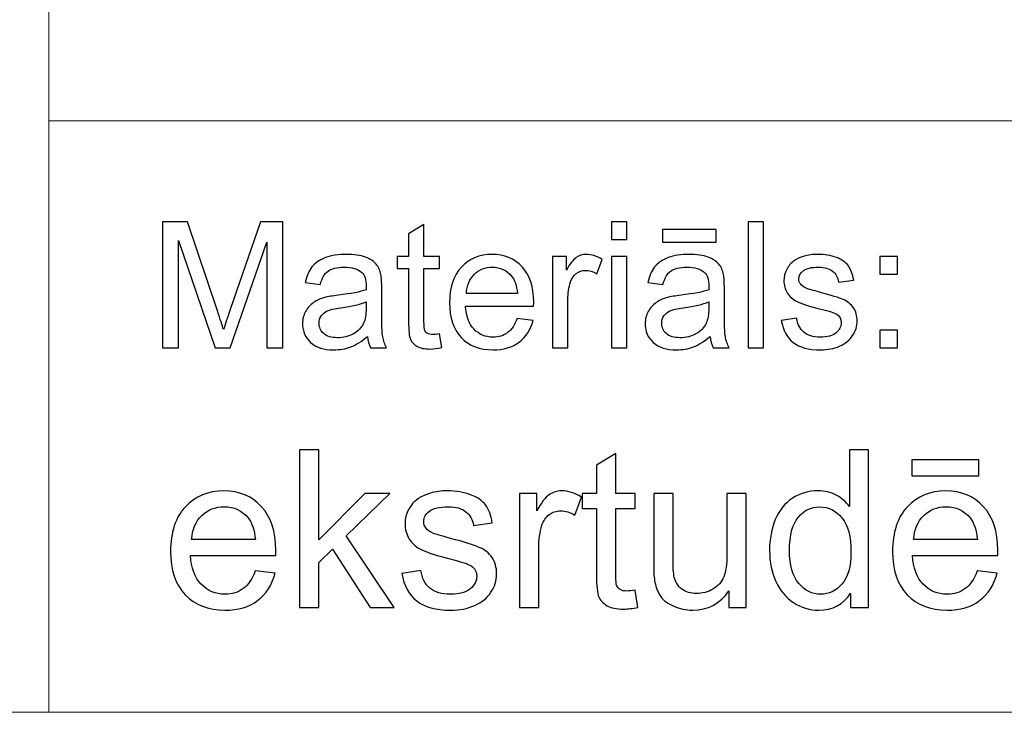
# Model space of a CAD drawing. Units: millimetres. Extents: x -148 to 148, y -105 to 105.
# Drawn here: x -22 to -6, y -98 to -87 of the extents above; entities that cross this region are included whole.
import ezdxf

# ---------------------------------------------------------------- set-up
doc = ezdxf.new("R2010")
doc.units = ezdxf.units.MM
doc.header["$MEASUREMENT"] = 0
doc.layers.add('Layer 1', color=7, linetype='Continuous')

msp = doc.modelspace()

# ---------------------------------------------------------------- linework, layer by layer
at = {"layer": 'Layer 1', "color": 250, "lineweight": 15}
for points, knots in [([(141.5001, 85.0001), (141.5001, 85.0001), (141.5001, -98.0001), (141.5001, -98.0001), (141.5001, -98.0001), (141.5001, -98.0001), (-141.5001, -98.0001), (-141.5001, -98.0001), (-141.5001, -98.0001), (-141.5001, -98.0001), (-141.5001, 85.0001), (-141.5001, 85.0001), (-141.5001, 85.0001), (-141.5001, 85.0001), (141.5001, 85.0001), (141.5001, 85.0001)], [0, 0, 0, 0, 0.25, 0.25, 0.25, 0.25, 0.5, 0.5, 0.5, 0.5, 0.75, 0.75, 0.75, 0.75, 1, 1, 1, 1]), ([(141.5001, -68.694), (141.5001, -68.694), (-21.6408, -68.694), (-21.6408, -68.694), (-21.6408, -68.694), (-21.6408, -68.694), (-21.6408, -98.0001), (-21.6408, -98.0001)], [0, 0, 0, 0, 0.5, 0.5, 0.5, 0.5, 1, 1, 1, 1])]:
    msp.add_open_spline(points, degree=3, knots=knots, dxfattribs=at)
msp.add_open_spline([(-21.6408, -88.5212), (-21.6408, -88.5212), (100.5002, -88.5212), (100.5002, -88.5212)], degree=3, dxfattribs=at)
at = {"layer": 'Layer 1', "color": 51}
for points, knots in [([(-19.8207, -92.1599), (-19.8207, -92.1599), (-19.8207, -90.1397), (-19.8207, -90.1397), (-19.8207, -90.1397), (-19.8207, -90.1397), (-19.4181, -90.1397), (-19.4181, -90.1397), (-19.4181, -90.1397), (-19.4181, -90.1397), (-18.9402, -91.5701), (-18.9402, -91.5701), (-18.9402, -91.5701), (-18.8957, -91.7032), (-18.8635, -91.8029), (-18.8436, -91.8692), (-18.8436, -91.8692), (-18.8206, -91.7958), (-18.7849, -91.6877), (-18.7359, -91.5451), (-18.7359, -91.5451), (-18.7359, -91.5451), (-18.2525, -90.1397), (-18.2525, -90.1397), (-18.2525, -90.1397), (-18.2525, -90.1397), (-17.8927, -90.1397), (-17.8927, -90.1397), (-17.8927, -90.1397), (-17.8927, -90.1397), (-17.8927, -92.1599), (-17.8927, -92.1599), (-17.8927, -92.1599), (-17.8927, -92.1599), (-18.1504, -92.1599), (-18.1504, -92.1599), (-18.1504, -92.1599), (-18.1504, -92.1599), (-18.1504, -90.4689), (-18.1504, -90.4689), (-18.1504, -90.4689), (-18.1504, -90.4689), (-18.7372, -92.1599), (-18.7372, -92.1599), (-18.7372, -92.1599), (-18.7372, -92.1599), (-18.9785, -92.1599), (-18.9785, -92.1599), (-18.9785, -92.1599), (-18.9785, -92.1599), (-19.5627, -90.4402), (-19.5627, -90.4402), (-19.5627, -90.4402), (-19.5627, -90.4402), (-19.5627, -92.1599), (-19.5627, -92.1599), (-19.5627, -92.1599), (-19.5627, -92.1599), (-19.8207, -92.1599), (-19.8207, -92.1599)], [0, 0, 0, 0, 0.0666667, 0.0666667, 0.0666667, 0.0666667, 0.1333333, 0.1333333, 0.1333333, 0.1333333, 0.2, 0.2, 0.2, 0.2, 0.2666667, 0.2666667, 0.2666667, 0.2666667, 0.3333333, 0.3333333, 0.3333333, 0.3333333, 0.4, 0.4, 0.4, 0.4, 0.4666667, 0.4666667, 0.4666667, 0.4666667, 0.5333333, 0.5333333, 0.5333333, 0.5333333, 0.6, 0.6, 0.6, 0.6, 0.6666667, 0.6666667, 0.6666667, 0.6666667, 0.7333333, 0.7333333, 0.7333333, 0.7333333, 0.8, 0.8, 0.8, 0.8, 0.8666667, 0.8666667, 0.8666667, 0.8666667, 0.9333333, 0.9333333, 0.9333333, 0.9333333, 1, 1, 1, 1]), ([(-15.3818, -91.9379), (-15.3818, -91.9379), (-15.3461, -92.1571), (-15.3461, -92.1571), (-15.3461, -92.1571), (-15.4157, -92.1717), (-15.4781, -92.1792), (-15.5331, -92.1792), (-15.5331, -92.1792), (-15.6236, -92.1792), (-15.6932, -92.1651), (-15.743, -92.1364), (-15.743, -92.1364), (-15.7925, -92.1082), (-15.8271, -92.0705), (-15.8475, -92.024), (-15.8475, -92.024), (-15.8675, -91.9779), (-15.8779, -91.88), (-15.8779, -91.7314), (-15.8779, -91.7314), (-15.8779, -91.7314), (-15.8779, -90.8894), (-15.8779, -90.8894), (-15.8779, -90.8894), (-15.8779, -90.8894), (-16.0599, -90.8894), (-16.0599, -90.8894), (-16.0599, -90.8894), (-16.0599, -90.8894), (-16.0599, -90.6966), (-16.0599, -90.6966), (-16.0599, -90.6966), (-16.0599, -90.6966), (-15.8779, -90.6966), (-15.8779, -90.6966), (-15.8779, -90.6966), (-15.8779, -90.6966), (-15.8779, -90.3339), (-15.8779, -90.3339), (-15.8779, -90.3339), (-15.8779, -90.3339), (-15.6311, -90.1853), (-15.6311, -90.1853), (-15.6311, -90.1853), (-15.6311, -90.1853), (-15.6311, -90.6966), (-15.6311, -90.6966), (-15.6311, -90.6966), (-15.6311, -90.6966), (-15.3818, -90.6966), (-15.3818, -90.6966), (-15.3818, -90.6966), (-15.3818, -90.6966), (-15.3818, -90.8894), (-15.3818, -90.8894), (-15.3818, -90.8894), (-15.3818, -90.8894), (-15.6311, -90.8894), (-15.6311, -90.8894), (-15.6311, -90.8894), (-15.6311, -90.8894), (-15.6311, -91.745), (-15.6311, -91.745), (-15.6311, -91.745), (-15.6311, -91.8161), (-15.6269, -91.8612), (-15.6184, -91.8814), (-15.6184, -91.8814), (-15.6093, -91.9017), (-15.5954, -91.9177), (-15.5754, -91.9299), (-15.5754, -91.9299), (-15.5559, -91.9416), (-15.5277, -91.9478), (-15.4908, -91.9478), (-15.4908, -91.9478), (-15.463, -91.9478), (-15.4268, -91.9445), (-15.3818, -91.9379)], [0, 0, 0, 0, 0.05, 0.05, 0.05, 0.05, 0.1, 0.1, 0.1, 0.1, 0.15, 0.15, 0.15, 0.15, 0.2, 0.2, 0.2, 0.2, 0.25, 0.25, 0.25, 0.25, 0.3, 0.3, 0.3, 0.3, 0.35, 0.35, 0.35, 0.35, 0.4, 0.4, 0.4, 0.4, 0.45, 0.45, 0.45, 0.45, 0.5, 0.5, 0.5, 0.5, 0.55, 0.55, 0.55, 0.55, 0.6, 0.6, 0.6, 0.6, 0.65, 0.65, 0.65, 0.65, 0.7, 0.7, 0.7, 0.7, 0.75, 0.75, 0.75, 0.75, 0.8, 0.8, 0.8, 0.8, 0.85, 0.85, 0.85, 0.85, 0.9, 0.9, 0.9, 0.9, 0.95, 0.95, 0.95, 0.95, 1, 1, 1, 1]), ([(-12.6288, -90.4252), (-12.6288, -90.4252), (-12.6288, -90.1397), (-12.6288, -90.1397), (-12.6288, -90.1397), (-12.6288, -90.1397), (-12.3804, -90.1397), (-12.3804, -90.1397), (-12.3804, -90.1397), (-12.3804, -90.1397), (-12.3804, -90.4252), (-12.3804, -90.4252), (-12.3804, -90.4252), (-12.3804, -90.4252), (-12.6288, -90.4252), (-12.6288, -90.4252)], [0, 0, 0, 0, 0.25, 0.25, 0.25, 0.25, 0.5, 0.5, 0.5, 0.5, 0.75, 0.75, 0.75, 0.75, 1, 1, 1, 1]), ([(-10.4386, -92.1599), (-10.4386, -92.1599), (-10.4386, -90.1397), (-10.4386, -90.1397), (-10.4386, -90.1397), (-10.4386, -90.1397), (-10.1907, -90.1397), (-10.1907, -90.1397), (-10.1907, -90.1397), (-10.1907, -90.1397), (-10.1907, -92.1599), (-10.1907, -92.1599), (-10.1907, -92.1599), (-10.1907, -92.1599), (-10.4386, -92.1599), (-10.4386, -92.1599)], [0, 0, 0, 0, 0.25, 0.25, 0.25, 0.25, 0.5, 0.5, 0.5, 0.5, 0.75, 0.75, 0.75, 0.75, 1, 1, 1, 1]), ([(-11.8113, -90.4689), (-11.8113, -90.4689), (-11.8113, -90.2653), (-11.8113, -90.2653), (-11.8113, -90.2653), (-11.8113, -90.2653), (-10.9514, -90.2653), (-10.9514, -90.2653), (-10.9514, -90.2653), (-10.9514, -90.2653), (-10.9514, -90.4689), (-10.9514, -90.4689), (-10.9514, -90.4689), (-10.9514, -90.4689), (-11.8113, -90.4689), (-11.8113, -90.4689)], [0, 0, 0, 0, 0.25, 0.25, 0.25, 0.25, 0.5, 0.5, 0.5, 0.5, 0.75, 0.75, 0.75, 0.75, 1, 1, 1, 1]), ([(-16.538, -91.9793), (-16.6302, -92.0574), (-16.7184, -92.1124), (-16.8031, -92.1448), (-16.8031, -92.1448), (-16.8884, -92.1768), (-16.9797, -92.1928), (-17.077, -92.1928), (-17.077, -92.1928), (-17.2379, -92.1928), (-17.3611, -92.1538), (-17.4477, -92.0752), (-17.4477, -92.0752), (-17.5337, -91.9967), (-17.577, -91.896), (-17.577, -91.7742), (-17.577, -91.7742), (-17.577, -91.7022), (-17.5609, -91.6369), (-17.5281, -91.5776), (-17.5281, -91.5776), (-17.4956, -91.5183), (-17.4527, -91.4708), (-17.4, -91.4351), (-17.4, -91.4351), (-17.3468, -91.3993), (-17.2876, -91.372), (-17.2214, -91.3537), (-17.2214, -91.3537), (-17.173, -91.341), (-17.0994, -91.3283), (-17.0013, -91.3165), (-17.0013, -91.3165), (-16.8007, -91.2925), (-16.6531, -91.2643), (-16.5587, -91.2309), (-16.5587, -91.2309), (-16.5576, -91.1971), (-16.5571, -91.1754), (-16.5571, -91.1665), (-16.5571, -91.1665), (-16.5571, -91.0654), (-16.5806, -90.9939), (-16.6277, -90.9529), (-16.6277, -90.9529), (-16.6907, -90.8965), (-16.7854, -90.8687), (-16.9101, -90.8687), (-16.9101, -90.8687), (-17.0267, -90.8687), (-17.1128, -90.889), (-17.1688, -90.9299), (-17.1688, -90.9299), (-17.2241, -90.9708), (-17.2652, -91.0432), (-17.2918, -91.1472), (-17.2918, -91.1472), (-17.2918, -91.1472), (-17.5342, -91.1138), (-17.5342, -91.1138), (-17.5342, -91.1138), (-17.5119, -91.0103), (-17.4757, -90.9261), (-17.4254, -90.8626), (-17.4254, -90.8626), (-17.3752, -90.7987), (-17.3019, -90.7493), (-17.2064, -90.7149), (-17.2064, -90.7149), (-17.1109, -90.6806), (-17.0003, -90.6632), (-16.8743, -90.6632), (-16.8743, -90.6632), (-16.7492, -90.6632), (-16.6481, -90.6782), (-16.5698, -90.7074), (-16.5698, -90.7074), (-16.4917, -90.737), (-16.4343, -90.7737), (-16.3973, -90.8184), (-16.3973, -90.8184), (-16.3605, -90.8631), (-16.3351, -90.9191), (-16.32, -90.9873), (-16.32, -90.9873), (-16.312, -91.0296), (-16.3078, -91.1058), (-16.3078, -91.2159), (-16.3078, -91.2159), (-16.3078, -91.2159), (-16.3078, -91.5465), (-16.3078, -91.5465), (-16.3078, -91.5465), (-16.3078, -91.7775), (-16.3028, -91.9233), (-16.292, -91.984), (-16.292, -91.984), (-16.2816, -92.0451), (-16.2605, -92.1039), (-16.2292, -92.1599), (-16.2292, -92.1599), (-16.2292, -92.1599), (-16.4886, -92.1599), (-16.4886, -92.1599), (-16.4886, -92.1599), (-16.514, -92.1086), (-16.5309, -92.0484), (-16.538, -91.9793)], [0, 0, 0, 0, 0.037037, 0.037037, 0.037037, 0.037037, 0.0740741, 0.0740741, 0.0740741, 0.0740741, 0.1111111, 0.1111111, 0.1111111, 0.1111111, 0.1481481, 0.1481481, 0.1481481, 0.1481481, 0.1851852, 0.1851852, 0.1851852, 0.1851852, 0.2222222, 0.2222222, 0.2222222, 0.2222222, 0.2592593, 0.2592593, 0.2592593, 0.2592593, 0.2962963, 0.2962963, 0.2962963, 0.2962963, 0.3333333, 0.3333333, 0.3333333, 0.3333333, 0.3703704, 0.3703704, 0.3703704, 0.3703704, 0.4074074, 0.4074074, 0.4074074, 0.4074074, 0.4444444, 0.4444444, 0.4444444, 0.4444444, 0.4814815, 0.4814815, 0.4814815, 0.4814815, 0.5185185, 0.5185185, 0.5185185, 0.5185185, 0.5555556, 0.5555556, 0.5555556, 0.5555556, 0.5925926, 0.5925926, 0.5925926, 0.5925926, 0.6296296, 0.6296296, 0.6296296, 0.6296296, 0.6666667, 0.6666667, 0.6666667, 0.6666667, 0.7037037, 0.7037037, 0.7037037, 0.7037037, 0.7407407, 0.7407407, 0.7407407, 0.7407407, 0.7777778, 0.7777778, 0.7777778, 0.7777778, 0.8148148, 0.8148148, 0.8148148, 0.8148148, 0.8518519, 0.8518519, 0.8518519, 0.8518519, 0.8888889, 0.8888889, 0.8888889, 0.8888889, 0.9259259, 0.9259259, 0.9259259, 0.9259259, 0.962963, 0.962963, 0.962963, 0.962963, 1, 1, 1, 1]), ([(-14.1377, -91.6886), (-14.1377, -91.6886), (-13.8814, -91.7201), (-13.8814, -91.7201), (-13.8814, -91.7201), (-13.9218, -91.8702), (-13.9964, -91.9863), (-14.1057, -92.0691), (-14.1057, -92.0691), (-14.2153, -92.1514), (-14.355, -92.1928), (-14.5248, -92.1928), (-14.5248, -92.1928), (-14.7389, -92.1928), (-14.9085, -92.127), (-15.0336, -91.9953), (-15.0336, -91.9953), (-15.1594, -91.8636), (-15.2217, -91.6787), (-15.2217, -91.4407), (-15.2217, -91.4407), (-15.2217, -91.1942), (-15.1582, -91.0033), (-15.0318, -90.8673), (-15.0318, -90.8673), (-14.9048, -90.7314), (-14.7407, -90.6632), (-14.5383, -90.6632), (-14.5383, -90.6632), (-14.3428, -90.6632), (-14.1827, -90.73), (-14.0592, -90.8631), (-14.0592, -90.8631), (-13.9348, -90.9962), (-13.8729, -91.1839), (-13.8729, -91.4252), (-13.8729, -91.4252), (-13.8729, -91.4402), (-13.8734, -91.4623), (-13.8743, -91.4915), (-13.8743, -91.4915), (-13.8743, -91.4915), (-14.9656, -91.4915), (-14.9656, -91.4915), (-14.9656, -91.4915), (-14.9566, -91.6524), (-14.9108, -91.7756), (-14.8292, -91.8607), (-14.8292, -91.8607), (-14.7473, -91.9464), (-14.6457, -91.9892), (-14.5232, -91.9892), (-14.5232, -91.9892), (-14.4324, -91.9892), (-14.355, -91.9652), (-14.2904, -91.9172), (-14.2904, -91.9172), (-14.2262, -91.8697), (-14.1754, -91.7935), (-14.1377, -91.6886)], [0, 0, 0, 0, 0.0666667, 0.0666667, 0.0666667, 0.0666667, 0.1333333, 0.1333333, 0.1333333, 0.1333333, 0.2, 0.2, 0.2, 0.2, 0.2666667, 0.2666667, 0.2666667, 0.2666667, 0.3333333, 0.3333333, 0.3333333, 0.3333333, 0.4, 0.4, 0.4, 0.4, 0.4666667, 0.4666667, 0.4666667, 0.4666667, 0.5333333, 0.5333333, 0.5333333, 0.5333333, 0.6, 0.6, 0.6, 0.6, 0.6666667, 0.6666667, 0.6666667, 0.6666667, 0.7333333, 0.7333333, 0.7333333, 0.7333333, 0.8, 0.8, 0.8, 0.8, 0.8666667, 0.8666667, 0.8666667, 0.8666667, 0.9333333, 0.9333333, 0.9333333, 0.9333333, 1, 1, 1, 1]), ([(-13.5724, -92.1599), (-13.5724, -92.1599), (-13.5724, -90.6966), (-13.5724, -90.6966), (-13.5724, -90.6966), (-13.5724, -90.6966), (-13.3493, -90.6966), (-13.3493, -90.6966), (-13.3493, -90.6966), (-13.3493, -90.6966), (-13.3493, -90.9181), (-13.3493, -90.9181), (-13.3493, -90.9181), (-13.2925, -90.8147), (-13.2398, -90.746), (-13.1914, -90.7131), (-13.1914, -90.7131), (-13.1432, -90.6801), (-13.09, -90.6632), (-13.0324, -90.6632), (-13.0324, -90.6632), (-12.9485, -90.6632), (-12.8638, -90.69), (-12.7772, -90.7432), (-12.7772, -90.7432), (-12.7772, -90.7432), (-12.863, -90.9736), (-12.863, -90.9736), (-12.863, -90.9736), (-12.9231, -90.9374), (-12.9839, -90.9195), (-13.0445, -90.9195), (-13.0445, -90.9195), (-13.099, -90.9195), (-13.1474, -90.936), (-13.1909, -90.9685), (-13.1909, -90.9685), (-13.2342, -91.0014), (-13.2647, -91.0465), (-13.2829, -91.1044), (-13.2829, -91.1044), (-13.3106, -91.1924), (-13.3245, -91.2888), (-13.3245, -91.3937), (-13.3245, -91.3937), (-13.3245, -91.3937), (-13.3245, -92.1599), (-13.3245, -92.1599), (-13.3245, -92.1599), (-13.3245, -92.1599), (-13.5724, -92.1599), (-13.5724, -92.1599)], [0, 0, 0, 0, 0.0769231, 0.0769231, 0.0769231, 0.0769231, 0.1538462, 0.1538462, 0.1538462, 0.1538462, 0.2307692, 0.2307692, 0.2307692, 0.2307692, 0.3076923, 0.3076923, 0.3076923, 0.3076923, 0.3846154, 0.3846154, 0.3846154, 0.3846154, 0.4615385, 0.4615385, 0.4615385, 0.4615385, 0.5384615, 0.5384615, 0.5384615, 0.5384615, 0.6153846, 0.6153846, 0.6153846, 0.6153846, 0.6923077, 0.6923077, 0.6923077, 0.6923077, 0.7692308, 0.7692308, 0.7692308, 0.7692308, 0.8461538, 0.8461538, 0.8461538, 0.8461538, 0.9230769, 0.9230769, 0.9230769, 0.9230769, 1, 1, 1, 1]), ([(-12.6288, -92.1599), (-12.6288, -92.1599), (-12.6288, -90.6966), (-12.6288, -90.6966), (-12.6288, -90.6966), (-12.6288, -90.6966), (-12.3804, -90.6966), (-12.3804, -90.6966), (-12.3804, -90.6966), (-12.3804, -90.6966), (-12.3804, -92.1599), (-12.3804, -92.1599), (-12.3804, -92.1599), (-12.3804, -92.1599), (-12.6288, -92.1599), (-12.6288, -92.1599)], [0, 0, 0, 0, 0.25, 0.25, 0.25, 0.25, 0.5, 0.5, 0.5, 0.5, 0.75, 0.75, 0.75, 0.75, 1, 1, 1, 1]), ([(-11.0477, -91.9793), (-11.1401, -92.0574), (-11.2284, -92.1124), (-11.3131, -92.1448), (-11.3131, -92.1448), (-11.3983, -92.1768), (-11.4896, -92.1928), (-11.5869, -92.1928), (-11.5869, -92.1928), (-11.7478, -92.1928), (-11.8708, -92.1538), (-11.9576, -92.0752), (-11.9576, -92.0752), (-12.0436, -91.9967), (-12.0867, -91.896), (-12.0867, -91.7742), (-12.0867, -91.7742), (-12.0867, -91.7022), (-12.0709, -91.6369), (-12.038, -91.5776), (-12.038, -91.5776), (-12.0055, -91.5183), (-11.9626, -91.4708), (-11.91, -91.4351), (-11.91, -91.4351), (-11.8568, -91.3993), (-11.7975, -91.372), (-11.7311, -91.3537), (-11.7311, -91.3537), (-11.6827, -91.341), (-11.6094, -91.3283), (-11.5112, -91.3165), (-11.5112, -91.3165), (-11.3107, -91.2925), (-11.1631, -91.2643), (-11.0686, -91.2309), (-11.0686, -91.2309), (-11.0676, -91.1971), (-11.067, -91.1754), (-11.067, -91.1665), (-11.067, -91.1665), (-11.067, -91.0654), (-11.0905, -90.9939), (-11.1377, -90.9529), (-11.1377, -90.9529), (-11.2006, -90.8965), (-11.2953, -90.8687), (-11.42, -90.8687), (-11.42, -90.8687), (-11.5366, -90.8687), (-11.6227, -90.889), (-11.6785, -90.9299), (-11.6785, -90.9299), (-11.734, -90.9708), (-11.7751, -91.0432), (-11.8017, -91.1472), (-11.8017, -91.1472), (-11.8017, -91.1472), (-12.0441, -91.1138), (-12.0441, -91.1138), (-12.0441, -91.1138), (-12.0219, -91.0103), (-11.9856, -90.9261), (-11.9354, -90.8626), (-11.9354, -90.8626), (-11.8851, -90.7987), (-11.8118, -90.7493), (-11.7163, -90.7149), (-11.7163, -90.7149), (-11.6208, -90.6806), (-11.5102, -90.6632), (-11.3842, -90.6632), (-11.3842, -90.6632), (-11.2591, -90.6632), (-11.1578, -90.6782), (-11.0797, -90.7074), (-11.0797, -90.7074), (-11.0016, -90.737), (-10.9442, -90.7737), (-10.9073, -90.8184), (-10.9073, -90.8184), (-10.8704, -90.8631), (-10.845, -90.9191), (-10.8299, -90.9873), (-10.8299, -90.9873), (-10.822, -91.0296), (-10.8178, -91.1058), (-10.8178, -91.2159), (-10.8178, -91.2159), (-10.8178, -91.2159), (-10.8178, -91.5465), (-10.8178, -91.5465), (-10.8178, -91.5465), (-10.8178, -91.7775), (-10.8127, -91.9233), (-10.8019, -91.984), (-10.8019, -91.984), (-10.7913, -92.0451), (-10.7704, -92.1039), (-10.7392, -92.1599), (-10.7392, -92.1599), (-10.7392, -92.1599), (-10.9985, -92.1599), (-10.9985, -92.1599), (-10.9985, -92.1599), (-11.0239, -92.1086), (-11.0408, -92.0484), (-11.0477, -91.9793)], [0, 0, 0, 0, 0.037037, 0.037037, 0.037037, 0.037037, 0.0740741, 0.0740741, 0.0740741, 0.0740741, 0.1111111, 0.1111111, 0.1111111, 0.1111111, 0.1481481, 0.1481481, 0.1481481, 0.1481481, 0.1851852, 0.1851852, 0.1851852, 0.1851852, 0.2222222, 0.2222222, 0.2222222, 0.2222222, 0.2592593, 0.2592593, 0.2592593, 0.2592593, 0.2962963, 0.2962963, 0.2962963, 0.2962963, 0.3333333, 0.3333333, 0.3333333, 0.3333333, 0.3703704, 0.3703704, 0.3703704, 0.3703704, 0.4074074, 0.4074074, 0.4074074, 0.4074074, 0.4444444, 0.4444444, 0.4444444, 0.4444444, 0.4814815, 0.4814815, 0.4814815, 0.4814815, 0.5185185, 0.5185185, 0.5185185, 0.5185185, 0.5555556, 0.5555556, 0.5555556, 0.5555556, 0.5925926, 0.5925926, 0.5925926, 0.5925926, 0.6296296, 0.6296296, 0.6296296, 0.6296296, 0.6666667, 0.6666667, 0.6666667, 0.6666667, 0.7037037, 0.7037037, 0.7037037, 0.7037037, 0.7407407, 0.7407407, 0.7407407, 0.7407407, 0.7777778, 0.7777778, 0.7777778, 0.7777778, 0.8148148, 0.8148148, 0.8148148, 0.8148148, 0.8518519, 0.8518519, 0.8518519, 0.8518519, 0.8888889, 0.8888889, 0.8888889, 0.8888889, 0.9259259, 0.9259259, 0.9259259, 0.9259259, 0.962963, 0.962963, 0.962963, 0.962963, 1, 1, 1, 1]), ([(-9.9052, -91.7229), (-9.9052, -91.7229), (-9.6603, -91.6844), (-9.6603, -91.6844), (-9.6603, -91.6844), (-9.6465, -91.7827), (-9.6081, -91.8579), (-9.5449, -91.9106), (-9.5449, -91.9106), (-9.4825, -91.9628), (-9.3946, -91.9892), (-9.2811, -91.9892), (-9.2811, -91.9892), (-9.1674, -91.9892), (-9.0827, -91.9656), (-9.0277, -91.9195), (-9.0277, -91.9195), (-8.9726, -91.873), (-8.9448, -91.8184), (-8.9448, -91.7563), (-8.9448, -91.7563), (-8.9448, -91.6999), (-8.9694, -91.6561), (-9.0181, -91.6237), (-9.0181, -91.6237), (-9.0519, -91.6016), (-9.1366, -91.5738), (-9.2718, -91.54), (-9.2718, -91.54), (-9.4534, -91.4939), (-9.5798, -91.4543), (-9.65, -91.4205), (-9.65, -91.4205), (-9.7201, -91.3871), (-9.7735, -91.3405), (-9.8097, -91.2813), (-9.8097, -91.2813), (-9.8459, -91.222), (-9.8645, -91.1566), (-9.8645, -91.0851), (-9.8645, -91.0851), (-9.8645, -91.0197), (-9.8494, -90.9595), (-9.8193, -90.904), (-9.8193, -90.904), (-9.7897, -90.848), (-9.7486, -90.802), (-9.6973, -90.7653), (-9.6973, -90.7653), (-9.6589, -90.737), (-9.6062, -90.7126), (-9.5399, -90.6928), (-9.5399, -90.6928), (-9.4729, -90.6731), (-9.4014, -90.6632), (-9.3252, -90.6632), (-9.3252, -90.6632), (-9.2107, -90.6632), (-9.1099, -90.6801), (-9.0229, -90.7131), (-9.0229, -90.7131), (-8.9358, -90.746), (-8.8718, -90.7907), (-8.8305, -90.8471), (-8.8305, -90.8471), (-8.7892, -90.904), (-8.761, -90.9793), (-8.7453, -91.0738), (-8.7453, -91.0738), (-8.7453, -91.0738), (-8.9877, -91.1072), (-8.9877, -91.1072), (-8.9877, -91.1072), (-8.9988, -91.032), (-9.0308, -90.9732), (-9.0837, -90.9308), (-9.0837, -90.9308), (-9.1363, -90.8885), (-9.2109, -90.8673), (-9.3075, -90.8673), (-9.3075, -90.8673), (-9.4214, -90.8673), (-9.5025, -90.8861), (-9.5512, -90.9238), (-9.5512, -90.9238), (-9.5999, -90.9614), (-9.6246, -91.0056), (-9.6246, -91.0559), (-9.6246, -91.0559), (-9.6246, -91.0884), (-9.6142, -91.1171), (-9.5938, -91.143), (-9.5938, -91.143), (-9.5738, -91.1698), (-9.5423, -91.1914), (-9.4988, -91.2093), (-9.4988, -91.2093), (-9.474, -91.2182), (-9.4009, -91.2394), (-9.2798, -91.2723), (-9.2798, -91.2723), (-9.1043, -91.3194), (-8.9821, -91.3575), (-8.9128, -91.3876), (-8.9128, -91.3876), (-8.8432, -91.4172), (-8.7887, -91.4609), (-8.749, -91.5178), (-8.749, -91.5178), (-8.7096, -91.5748), (-8.69, -91.6453), (-8.69, -91.73), (-8.69, -91.73), (-8.69, -91.8128), (-8.7144, -91.8904), (-8.7622, -91.9638), (-8.7622, -91.9638), (-8.8106, -92.0367), (-8.8805, -92.0931), (-8.9712, -92.1331), (-8.9712, -92.1331), (-9.062, -92.1731), (-9.165, -92.1928), (-9.2798, -92.1928), (-9.2798, -92.1928), (-9.4703, -92.1928), (-9.615, -92.1533), (-9.7147, -92.0743), (-9.7147, -92.0743), (-9.8145, -91.9953), (-9.878, -91.8782), (-9.9052, -91.7229)], [0, 0, 0, 0, 0.030303, 0.030303, 0.030303, 0.030303, 0.0606061, 0.0606061, 0.0606061, 0.0606061, 0.0909091, 0.0909091, 0.0909091, 0.0909091, 0.1212121, 0.1212121, 0.1212121, 0.1212121, 0.1515152, 0.1515152, 0.1515152, 0.1515152, 0.1818182, 0.1818182, 0.1818182, 0.1818182, 0.2121212, 0.2121212, 0.2121212, 0.2121212, 0.2424242, 0.2424242, 0.2424242, 0.2424242, 0.2727273, 0.2727273, 0.2727273, 0.2727273, 0.3030303, 0.3030303, 0.3030303, 0.3030303, 0.3333333, 0.3333333, 0.3333333, 0.3333333, 0.3636364, 0.3636364, 0.3636364, 0.3636364, 0.3939394, 0.3939394, 0.3939394, 0.3939394, 0.4242424, 0.4242424, 0.4242424, 0.4242424, 0.4545455, 0.4545455, 0.4545455, 0.4545455, 0.4848485, 0.4848485, 0.4848485, 0.4848485, 0.5151515, 0.5151515, 0.5151515, 0.5151515, 0.5454545, 0.5454545, 0.5454545, 0.5454545, 0.5757576, 0.5757576, 0.5757576, 0.5757576, 0.6060606, 0.6060606, 0.6060606, 0.6060606, 0.6363636, 0.6363636, 0.6363636, 0.6363636, 0.6666667, 0.6666667, 0.6666667, 0.6666667, 0.6969697, 0.6969697, 0.6969697, 0.6969697, 0.7272727, 0.7272727, 0.7272727, 0.7272727, 0.7575758, 0.7575758, 0.7575758, 0.7575758, 0.7878788, 0.7878788, 0.7878788, 0.7878788, 0.8181818, 0.8181818, 0.8181818, 0.8181818, 0.8484848, 0.8484848, 0.8484848, 0.8484848, 0.8787879, 0.8787879, 0.8787879, 0.8787879, 0.9090909, 0.9090909, 0.9090909, 0.9090909, 0.9393939, 0.9393939, 0.9393939, 0.9393939, 0.969697, 0.969697, 0.969697, 0.969697, 1, 1, 1, 1]), ([(-8.3262, -90.9788), (-8.3262, -90.9788), (-8.3262, -90.6966), (-8.3262, -90.6966), (-8.3262, -90.6966), (-8.3262, -90.6966), (-8.0437, -90.6966), (-8.0437, -90.6966), (-8.0437, -90.6966), (-8.0437, -90.6966), (-8.0437, -90.9788), (-8.0437, -90.9788), (-8.0437, -90.9788), (-8.0437, -90.9788), (-8.3262, -90.9788), (-8.3262, -90.9788)], [0, 0, 0, 0, 0.25, 0.25, 0.25, 0.25, 0.5, 0.5, 0.5, 0.5, 0.75, 0.75, 0.75, 0.75, 1, 1, 1, 1]), ([(-14.9519, -91.2874), (-14.9519, -91.2874), (-14.1349, -91.2874), (-14.1349, -91.2874), (-14.1349, -91.2874), (-14.1457, -91.1646), (-14.1772, -91.0719), (-14.2285, -91.0108), (-14.2285, -91.0108), (-14.3073, -90.9153), (-14.4101, -90.8673), (-14.5357, -90.8673), (-14.5357, -90.8673), (-14.6495, -90.8673), (-14.7452, -90.9054), (-14.823, -90.9816), (-14.823, -90.9816), (-14.9005, -91.0578), (-14.9435, -91.1599), (-14.9519, -91.2874)], [0, 0, 0, 0, 0.2, 0.2, 0.2, 0.2, 0.4, 0.4, 0.4, 0.4, 0.6, 0.6, 0.6, 0.6, 0.8, 0.8, 0.8, 0.8, 1, 1, 1, 1]), ([(-16.5587, -91.4252), (-16.6489, -91.4623), (-16.7838, -91.4934), (-16.9635, -91.5193), (-16.9635, -91.5193), (-17.0656, -91.5338), (-17.1382, -91.5503), (-17.1799, -91.5686), (-17.1799, -91.5686), (-17.2222, -91.587), (-17.2553, -91.6138), (-17.2779, -91.6496), (-17.2779, -91.6496), (-17.3008, -91.6848), (-17.3127, -91.7239), (-17.3127, -91.7671), (-17.3127, -91.7671), (-17.3127, -91.8335), (-17.2873, -91.8885), (-17.2373, -91.9327), (-17.2373, -91.9327), (-17.1876, -91.9765), (-17.114, -91.9986), (-17.0178, -91.9986), (-17.0178, -91.9986), (-16.9223, -91.9986), (-16.837, -91.9779), (-16.7626, -91.936), (-16.7626, -91.936), (-16.6883, -91.8941), (-16.6333, -91.8368), (-16.5987, -91.7643), (-16.5987, -91.7643), (-16.5719, -91.7083), (-16.5587, -91.6256), (-16.5587, -91.5164), (-16.5587, -91.5164), (-16.5587, -91.5164), (-16.5587, -91.4252), (-16.5587, -91.4252)], [0, 0, 0, 0, 0.1, 0.1, 0.1, 0.1, 0.2, 0.2, 0.2, 0.2, 0.3, 0.3, 0.3, 0.3, 0.4, 0.4, 0.4, 0.4, 0.5, 0.5, 0.5, 0.5, 0.6, 0.6, 0.6, 0.6, 0.7, 0.7, 0.7, 0.7, 0.8, 0.8, 0.8, 0.8, 0.9, 0.9, 0.9, 0.9, 1, 1, 1, 1]), ([(-11.0686, -91.4252), (-11.1589, -91.4623), (-11.2937, -91.4934), (-11.4734, -91.5193), (-11.4734, -91.5193), (-11.5756, -91.5338), (-11.6481, -91.5503), (-11.6899, -91.5686), (-11.6899, -91.5686), (-11.7322, -91.587), (-11.7652, -91.6138), (-11.7878, -91.6496), (-11.7878, -91.6496), (-11.8108, -91.6848), (-11.8224, -91.7239), (-11.8224, -91.7671), (-11.8224, -91.7671), (-11.8224, -91.8335), (-11.797, -91.8885), (-11.7473, -91.9327), (-11.7473, -91.9327), (-11.6975, -91.9765), (-11.6239, -91.9986), (-11.5277, -91.9986), (-11.5277, -91.9986), (-11.4322, -91.9986), (-11.347, -91.9779), (-11.2726, -91.936), (-11.2726, -91.936), (-11.1982, -91.8941), (-11.1432, -91.8368), (-11.1086, -91.7643), (-11.1086, -91.7643), (-11.0816, -91.7083), (-11.0686, -91.6256), (-11.0686, -91.5164), (-11.0686, -91.5164), (-11.0686, -91.5164), (-11.0686, -91.4252), (-11.0686, -91.4252)], [0, 0, 0, 0, 0.1, 0.1, 0.1, 0.1, 0.2, 0.2, 0.2, 0.2, 0.3, 0.3, 0.3, 0.3, 0.4, 0.4, 0.4, 0.4, 0.5, 0.5, 0.5, 0.5, 0.6, 0.6, 0.6, 0.6, 0.7, 0.7, 0.7, 0.7, 0.8, 0.8, 0.8, 0.8, 0.9, 0.9, 0.9, 0.9, 1, 1, 1, 1]), ([(-8.3262, -92.1599), (-8.3262, -92.1599), (-8.3262, -91.8772), (-8.3262, -91.8772), (-8.3262, -91.8772), (-8.3262, -91.8772), (-8.0437, -91.8772), (-8.0437, -91.8772), (-8.0437, -91.8772), (-8.0437, -91.8772), (-8.0437, -92.1599), (-8.0437, -92.1599), (-8.0437, -92.1599), (-8.0437, -92.1599), (-8.3262, -92.1599), (-8.3262, -92.1599)], [0, 0, 0, 0, 0.25, 0.25, 0.25, 0.25, 0.5, 0.5, 0.5, 0.5, 0.75, 0.75, 0.75, 0.75, 1, 1, 1, 1]), ([(-17.6247, -96.3224), (-17.6247, -96.3224), (-17.6247, -93.7971), (-17.6247, -93.7971), (-17.6247, -93.7971), (-17.6247, -93.7971), (-17.3142, -93.7971), (-17.3142, -93.7971), (-17.3142, -93.7971), (-17.3142, -93.7971), (-17.3142, -95.237), (-17.3142, -95.237), (-17.3142, -95.237), (-17.3142, -95.237), (-16.5805, -94.4932), (-16.5805, -94.4932), (-16.5805, -94.4932), (-16.5805, -94.4932), (-16.1795, -94.4932), (-16.1795, -94.4932), (-16.1795, -94.4932), (-16.1795, -94.4932), (-16.8786, -95.1717), (-16.8786, -95.1717), (-16.8786, -95.1717), (-16.8786, -95.1717), (-16.1083, -96.3224), (-16.1083, -96.3224), (-16.1083, -96.3224), (-16.1083, -96.3224), (-16.4911, -96.3224), (-16.4911, -96.3224), (-16.4911, -96.3224), (-16.4911, -96.3224), (-17.0955, -95.3869), (-17.0955, -95.3869), (-17.0955, -95.3869), (-17.0955, -95.3869), (-17.3142, -95.5974), (-17.3142, -95.5974), (-17.3142, -95.5974), (-17.3142, -95.5974), (-17.3142, -96.3224), (-17.3142, -96.3224), (-17.3142, -96.3224), (-17.3142, -96.3224), (-17.6247, -96.3224), (-17.6247, -96.3224)], [0, 0, 0, 0, 0.0833333, 0.0833333, 0.0833333, 0.0833333, 0.1666667, 0.1666667, 0.1666667, 0.1666667, 0.25, 0.25, 0.25, 0.25, 0.3333333, 0.3333333, 0.3333333, 0.3333333, 0.4166667, 0.4166667, 0.4166667, 0.4166667, 0.5, 0.5, 0.5, 0.5, 0.5833333, 0.5833333, 0.5833333, 0.5833333, 0.6666667, 0.6666667, 0.6666667, 0.6666667, 0.75, 0.75, 0.75, 0.75, 0.8333333, 0.8333333, 0.8333333, 0.8333333, 0.9166667, 0.9166667, 0.9166667, 0.9166667, 1, 1, 1, 1]), ([(-12.2465, -96.0449), (-12.2465, -96.0449), (-12.2018, -96.3189), (-12.2018, -96.3189), (-12.2018, -96.3189), (-12.2888, -96.3371), (-12.367, -96.3465), (-12.4358, -96.3465), (-12.4358, -96.3465), (-12.5487, -96.3465), (-12.6357, -96.3289), (-12.6981, -96.293), (-12.6981, -96.293), (-12.7598, -96.2577), (-12.8033, -96.2107), (-12.8286, -96.1525), (-12.8286, -96.1525), (-12.8539, -96.0949), (-12.8668, -95.9726), (-12.8668, -95.7868), (-12.8668, -95.7868), (-12.8668, -95.7868), (-12.8668, -94.7343), (-12.8668, -94.7343), (-12.8668, -94.7343), (-12.8668, -94.7343), (-13.0944, -94.7343), (-13.0944, -94.7343), (-13.0944, -94.7343), (-13.0944, -94.7343), (-13.0944, -94.4932), (-13.0944, -94.4932), (-13.0944, -94.4932), (-13.0944, -94.4932), (-12.8668, -94.4932), (-12.8668, -94.4932), (-12.8668, -94.4932), (-12.8668, -94.4932), (-12.8668, -94.0399), (-12.8668, -94.0399), (-12.8668, -94.0399), (-12.8668, -94.0399), (-12.5581, -93.8541), (-12.5581, -93.8541), (-12.5581, -93.8541), (-12.5581, -93.8541), (-12.5581, -94.4932), (-12.5581, -94.4932), (-12.5581, -94.4932), (-12.5581, -94.4932), (-12.2465, -94.4932), (-12.2465, -94.4932), (-12.2465, -94.4932), (-12.2465, -94.4932), (-12.2465, -94.7343), (-12.2465, -94.7343), (-12.2465, -94.7343), (-12.2465, -94.7343), (-12.5581, -94.7343), (-12.5581, -94.7343), (-12.5581, -94.7343), (-12.5581, -94.7343), (-12.5581, -95.8038), (-12.5581, -95.8038), (-12.5581, -95.8038), (-12.5581, -95.8926), (-12.5528, -95.949), (-12.5423, -95.9743), (-12.5423, -95.9743), (-12.5311, -95.9996), (-12.5135, -96.0196), (-12.4888, -96.0349), (-12.4888, -96.0349), (-12.4641, -96.0496), (-12.4288, -96.0572), (-12.3829, -96.0572), (-12.3829, -96.0572), (-12.3482, -96.0572), (-12.303, -96.0531), (-12.2465, -96.0449)], [0, 0, 0, 0, 0.05, 0.05, 0.05, 0.05, 0.1, 0.1, 0.1, 0.1, 0.15, 0.15, 0.15, 0.15, 0.2, 0.2, 0.2, 0.2, 0.25, 0.25, 0.25, 0.25, 0.3, 0.3, 0.3, 0.3, 0.35, 0.35, 0.35, 0.35, 0.4, 0.4, 0.4, 0.4, 0.45, 0.45, 0.45, 0.45, 0.5, 0.5, 0.5, 0.5, 0.55, 0.55, 0.55, 0.55, 0.6, 0.6, 0.6, 0.6, 0.65, 0.65, 0.65, 0.65, 0.7, 0.7, 0.7, 0.7, 0.75, 0.75, 0.75, 0.75, 0.8, 0.8, 0.8, 0.8, 0.85, 0.85, 0.85, 0.85, 0.9, 0.9, 0.9, 0.9, 0.95, 0.95, 0.95, 0.95, 1, 1, 1, 1]), ([(-8.7946, -96.3224), (-8.7946, -96.3224), (-8.7946, -96.0913), (-8.7946, -96.0913), (-8.7946, -96.0913), (-8.9105, -96.273), (-9.081, -96.3636), (-9.3062, -96.3636), (-9.3062, -96.3636), (-9.452, -96.3636), (-9.5861, -96.3236), (-9.7083, -96.243), (-9.7083, -96.243), (-9.8306, -96.1631), (-9.9253, -96.0508), (-9.9929, -95.9061), (-9.9929, -95.9061), (-10.06, -95.7621), (-10.0935, -95.5968), (-10.0935, -95.4093), (-10.0935, -95.4093), (-10.0935, -95.227), (-10.0629, -95.0612), (-10.0023, -94.9125), (-10.0023, -94.9125), (-9.9412, -94.7637), (-9.85, -94.6496), (-9.7283, -94.5708), (-9.7283, -94.5708), (-9.6066, -94.4915), (-9.4702, -94.4515), (-9.3197, -94.4515), (-9.3197, -94.4515), (-9.2098, -94.4515), (-9.1116, -94.475), (-9.0257, -94.5215), (-9.0257, -94.5215), (-8.9393, -94.5679), (-8.8693, -94.6285), (-8.8152, -94.7031), (-8.8152, -94.7031), (-8.8152, -94.7031), (-8.8152, -93.7971), (-8.8152, -93.7971), (-8.8152, -93.7971), (-8.8152, -93.7971), (-8.5071, -93.7971), (-8.5071, -93.7971), (-8.5071, -93.7971), (-8.5071, -93.7971), (-8.5071, -96.3224), (-8.5071, -96.3224), (-8.5071, -96.3224), (-8.5071, -96.3224), (-8.7946, -96.3224), (-8.7946, -96.3224)], [0, 0, 0, 0, 0.0714286, 0.0714286, 0.0714286, 0.0714286, 0.1428571, 0.1428571, 0.1428571, 0.1428571, 0.2142857, 0.2142857, 0.2142857, 0.2142857, 0.2857143, 0.2857143, 0.2857143, 0.2857143, 0.3571429, 0.3571429, 0.3571429, 0.3571429, 0.4285714, 0.4285714, 0.4285714, 0.4285714, 0.5, 0.5, 0.5, 0.5, 0.5714286, 0.5714286, 0.5714286, 0.5714286, 0.6428571, 0.6428571, 0.6428571, 0.6428571, 0.7142857, 0.7142857, 0.7142857, 0.7142857, 0.7857143, 0.7857143, 0.7857143, 0.7857143, 0.8571429, 0.8571429, 0.8571429, 0.8571429, 0.9285714, 0.9285714, 0.9285714, 0.9285714, 1, 1, 1, 1]), ([(-7.8163, -94.2087), (-7.8163, -94.2087), (-7.8163, -93.9541), (-7.8163, -93.9541), (-7.8163, -93.9541), (-7.8163, -93.9541), (-6.7415, -93.9541), (-6.7415, -93.9541), (-6.7415, -93.9541), (-6.7415, -93.9541), (-6.7415, -94.2087), (-6.7415, -94.2087), (-6.7415, -94.2087), (-6.7415, -94.2087), (-7.8163, -94.2087), (-7.8163, -94.2087)], [0, 0, 0, 0, 0.25, 0.25, 0.25, 0.25, 0.5, 0.5, 0.5, 0.5, 0.75, 0.75, 0.75, 0.75, 1, 1, 1, 1]), ([(-18.3361, -95.7333), (-18.3361, -95.7333), (-18.0156, -95.7727), (-18.0156, -95.7727), (-18.0156, -95.7727), (-18.0662, -95.9602), (-18.1597, -96.1054), (-18.2961, -96.2089), (-18.2961, -96.2089), (-18.4331, -96.3118), (-18.6077, -96.3636), (-18.82, -96.3636), (-18.82, -96.3636), (-19.0875, -96.3636), (-19.2998, -96.2812), (-19.4562, -96.1166), (-19.4562, -96.1166), (-19.6131, -95.952), (-19.6913, -95.7209), (-19.6913, -95.4234), (-19.6913, -95.4234), (-19.6913, -95.1153), (-19.612, -94.8766), (-19.4538, -94.7067), (-19.4538, -94.7067), (-19.2951, -94.5367), (-19.0899, -94.4515), (-18.837, -94.4515), (-18.837, -94.4515), (-18.5924, -94.4515), (-18.3925, -94.535), (-18.2379, -94.7014), (-18.2379, -94.7014), (-18.0827, -94.8678), (-18.0051, -95.1024), (-18.0051, -95.404), (-18.0051, -95.404), (-18.0051, -95.4228), (-18.0056, -95.4504), (-18.0068, -95.4869), (-18.0068, -95.4869), (-18.0068, -95.4869), (-19.3709, -95.4869), (-19.3709, -95.4869), (-19.3709, -95.4869), (-19.3597, -95.688), (-19.3027, -95.842), (-19.2004, -95.9485), (-19.2004, -95.9485), (-19.0981, -96.0555), (-18.9711, -96.109), (-18.8182, -96.109), (-18.8182, -96.109), (-18.7047, -96.109), (-18.6077, -96.079), (-18.5272, -96.019), (-18.5272, -96.019), (-18.4466, -95.9596), (-18.3831, -95.8644), (-18.3361, -95.7333)], [0, 0, 0, 0, 0.0666667, 0.0666667, 0.0666667, 0.0666667, 0.1333333, 0.1333333, 0.1333333, 0.1333333, 0.2, 0.2, 0.2, 0.2, 0.2666667, 0.2666667, 0.2666667, 0.2666667, 0.3333333, 0.3333333, 0.3333333, 0.3333333, 0.4, 0.4, 0.4, 0.4, 0.4666667, 0.4666667, 0.4666667, 0.4666667, 0.5333333, 0.5333333, 0.5333333, 0.5333333, 0.6, 0.6, 0.6, 0.6, 0.6666667, 0.6666667, 0.6666667, 0.6666667, 0.7333333, 0.7333333, 0.7333333, 0.7333333, 0.8, 0.8, 0.8, 0.8, 0.8666667, 0.8666667, 0.8666667, 0.8666667, 0.9333333, 0.9333333, 0.9333333, 0.9333333, 1, 1, 1, 1]), ([(-15.986, -95.7762), (-15.986, -95.7762), (-15.6797, -95.728), (-15.6797, -95.728), (-15.6797, -95.728), (-15.6626, -95.8509), (-15.6144, -95.9449), (-15.5356, -96.0108), (-15.5356, -96.0108), (-15.4574, -96.076), (-15.3475, -96.109), (-15.2058, -96.109), (-15.2058, -96.109), (-15.0635, -96.109), (-14.9577, -96.0796), (-14.8889, -96.0219), (-14.8889, -96.0219), (-14.8201, -95.9637), (-14.7854, -95.8955), (-14.7854, -95.8179), (-14.7854, -95.8179), (-14.7854, -95.7474), (-14.816, -95.6927), (-14.8771, -95.6521), (-14.8771, -95.6521), (-14.9195, -95.6245), (-15.0253, -95.5898), (-15.194, -95.5475), (-15.194, -95.5475), (-15.421, -95.4898), (-15.5792, -95.4404), (-15.6668, -95.3981), (-15.6668, -95.3981), (-15.7544, -95.3564), (-15.8214, -95.2982), (-15.8667, -95.2241), (-15.8667, -95.2241), (-15.9119, -95.15), (-15.9349, -95.0683), (-15.9349, -94.9789), (-15.9349, -94.9789), (-15.9349, -94.8972), (-15.9161, -94.8219), (-15.8784, -94.7525), (-15.8784, -94.7525), (-15.8414, -94.6826), (-15.7902, -94.6249), (-15.7261, -94.5791), (-15.7261, -94.5791), (-15.6779, -94.5438), (-15.6121, -94.5132), (-15.5292, -94.4885), (-15.5292, -94.4885), (-15.4457, -94.4638), (-15.3563, -94.4515), (-15.2611, -94.4515), (-15.2611, -94.4515), (-15.1176, -94.4515), (-14.9918, -94.4727), (-14.883, -94.5138), (-14.883, -94.5138), (-14.7742, -94.555), (-14.6943, -94.6108), (-14.6425, -94.6814), (-14.6425, -94.6814), (-14.5908, -94.7525), (-14.5555, -94.8466), (-14.5361, -94.9648), (-14.5361, -94.9648), (-14.5361, -94.9648), (-14.8389, -95.0065), (-14.8389, -95.0065), (-14.8389, -95.0065), (-14.853, -94.9125), (-14.893, -94.839), (-14.9588, -94.786), (-14.9588, -94.786), (-15.0247, -94.7331), (-15.1182, -94.7067), (-15.2387, -94.7067), (-15.2387, -94.7067), (-15.381, -94.7067), (-15.4827, -94.7302), (-15.5433, -94.7772), (-15.5433, -94.7772), (-15.6044, -94.8243), (-15.635, -94.8795), (-15.635, -94.9424), (-15.635, -94.9424), (-15.635, -94.983), (-15.6221, -95.0189), (-15.5968, -95.0512), (-15.5968, -95.0512), (-15.5715, -95.0847), (-15.5321, -95.1118), (-15.478, -95.1341), (-15.478, -95.1341), (-15.4469, -95.1453), (-15.3557, -95.1717), (-15.204, -95.2129), (-15.204, -95.2129), (-14.9847, -95.2717), (-14.8318, -95.3193), (-14.7454, -95.357), (-14.7454, -95.357), (-14.6584, -95.394), (-14.5902, -95.4487), (-14.5408, -95.5198), (-14.5408, -95.5198), (-14.4914, -95.591), (-14.4667, -95.6792), (-14.4667, -95.785), (-14.4667, -95.785), (-14.4667, -95.8885), (-14.4973, -95.9855), (-14.5573, -96.0772), (-14.5573, -96.0772), (-14.6178, -96.1684), (-14.7048, -96.2389), (-14.8183, -96.2889), (-14.8183, -96.2889), (-14.9318, -96.3389), (-15.0606, -96.3636), (-15.204, -96.3636), (-15.204, -96.3636), (-15.4422, -96.3636), (-15.6233, -96.3142), (-15.7479, -96.2154), (-15.7479, -96.2154), (-15.8725, -96.1166), (-15.9519, -95.9702), (-15.986, -95.7762)], [0, 0, 0, 0, 0.030303, 0.030303, 0.030303, 0.030303, 0.0606061, 0.0606061, 0.0606061, 0.0606061, 0.0909091, 0.0909091, 0.0909091, 0.0909091, 0.1212121, 0.1212121, 0.1212121, 0.1212121, 0.1515152, 0.1515152, 0.1515152, 0.1515152, 0.1818182, 0.1818182, 0.1818182, 0.1818182, 0.2121212, 0.2121212, 0.2121212, 0.2121212, 0.2424242, 0.2424242, 0.2424242, 0.2424242, 0.2727273, 0.2727273, 0.2727273, 0.2727273, 0.3030303, 0.3030303, 0.3030303, 0.3030303, 0.3333333, 0.3333333, 0.3333333, 0.3333333, 0.3636364, 0.3636364, 0.3636364, 0.3636364, 0.3939394, 0.3939394, 0.3939394, 0.3939394, 0.4242424, 0.4242424, 0.4242424, 0.4242424, 0.4545455, 0.4545455, 0.4545455, 0.4545455, 0.4848485, 0.4848485, 0.4848485, 0.4848485, 0.5151515, 0.5151515, 0.5151515, 0.5151515, 0.5454545, 0.5454545, 0.5454545, 0.5454545, 0.5757576, 0.5757576, 0.5757576, 0.5757576, 0.6060606, 0.6060606, 0.6060606, 0.6060606, 0.6363636, 0.6363636, 0.6363636, 0.6363636, 0.6666667, 0.6666667, 0.6666667, 0.6666667, 0.6969697, 0.6969697, 0.6969697, 0.6969697, 0.7272727, 0.7272727, 0.7272727, 0.7272727, 0.7575758, 0.7575758, 0.7575758, 0.7575758, 0.7878788, 0.7878788, 0.7878788, 0.7878788, 0.8181818, 0.8181818, 0.8181818, 0.8181818, 0.8484848, 0.8484848, 0.8484848, 0.8484848, 0.8787879, 0.8787879, 0.8787879, 0.8787879, 0.9090909, 0.9090909, 0.9090909, 0.9090909, 0.9393939, 0.9393939, 0.9393939, 0.9393939, 0.969697, 0.969697, 0.969697, 0.969697, 1, 1, 1, 1]), ([(-14.1016, -96.3224), (-14.1016, -96.3224), (-14.1016, -94.4932), (-14.1016, -94.4932), (-14.1016, -94.4932), (-14.1016, -94.4932), (-13.8229, -94.4932), (-13.8229, -94.4932), (-13.8229, -94.4932), (-13.8229, -94.4932), (-13.8229, -94.7702), (-13.8229, -94.7702), (-13.8229, -94.7702), (-13.7518, -94.6408), (-13.6859, -94.555), (-13.6253, -94.5138), (-13.6253, -94.5138), (-13.5654, -94.4727), (-13.4989, -94.4515), (-13.4266, -94.4515), (-13.4266, -94.4515), (-13.3219, -94.4515), (-13.2161, -94.485), (-13.1079, -94.5514), (-13.1079, -94.5514), (-13.1079, -94.5514), (-13.2149, -94.8395), (-13.2149, -94.8395), (-13.2149, -94.8395), (-13.2902, -94.7943), (-13.366, -94.7719), (-13.4419, -94.7719), (-13.4419, -94.7719), (-13.5101, -94.7719), (-13.5707, -94.7925), (-13.6248, -94.8331), (-13.6248, -94.8331), (-13.6788, -94.8742), (-13.7171, -94.9307), (-13.74, -95.003), (-13.74, -95.003), (-13.7747, -95.113), (-13.7917, -95.2335), (-13.7917, -95.3646), (-13.7917, -95.3646), (-13.7917, -95.3646), (-13.7917, -96.3224), (-13.7917, -96.3224), (-13.7917, -96.3224), (-13.7917, -96.3224), (-14.1016, -96.3224), (-14.1016, -96.3224)], [0, 0, 0, 0, 0.0769231, 0.0769231, 0.0769231, 0.0769231, 0.1538462, 0.1538462, 0.1538462, 0.1538462, 0.2307692, 0.2307692, 0.2307692, 0.2307692, 0.3076923, 0.3076923, 0.3076923, 0.3076923, 0.3846154, 0.3846154, 0.3846154, 0.3846154, 0.4615385, 0.4615385, 0.4615385, 0.4615385, 0.5384615, 0.5384615, 0.5384615, 0.5384615, 0.6153846, 0.6153846, 0.6153846, 0.6153846, 0.6923077, 0.6923077, 0.6923077, 0.6923077, 0.7692308, 0.7692308, 0.7692308, 0.7692308, 0.8461538, 0.8461538, 0.8461538, 0.8461538, 0.9230769, 0.9230769, 0.9230769, 0.9230769, 1, 1, 1, 1]), ([(-10.7443, -96.3224), (-10.7443, -96.3224), (-10.7443, -96.0537), (-10.7443, -96.0537), (-10.7443, -96.0537), (-10.8872, -96.2607), (-11.0806, -96.3636), (-11.3252, -96.3636), (-11.3252, -96.3636), (-11.4328, -96.3636), (-11.5339, -96.343), (-11.6274, -96.3018), (-11.6274, -96.3018), (-11.7209, -96.2607), (-11.7903, -96.2083), (-11.8356, -96.146), (-11.8356, -96.146), (-11.8814, -96.0831), (-11.9132, -96.0067), (-11.9314, -95.9161), (-11.9314, -95.9161), (-11.9438, -95.855), (-11.9502, -95.7585), (-11.9502, -95.6262), (-11.9502, -95.6262), (-11.9502, -95.6262), (-11.9502, -94.4932), (-11.9502, -94.4932), (-11.9502, -94.4932), (-11.9502, -94.4932), (-11.6404, -94.4932), (-11.6404, -94.4932), (-11.6404, -94.4932), (-11.6404, -94.4932), (-11.6404, -95.5075), (-11.6404, -95.5075), (-11.6404, -95.5075), (-11.6404, -95.6698), (-11.6339, -95.7785), (-11.6215, -95.835), (-11.6215, -95.835), (-11.6016, -95.9167), (-11.5604, -95.9802), (-11.4975, -96.0272), (-11.4975, -96.0272), (-11.434, -96.0737), (-11.3558, -96.0966), (-11.2629, -96.0966), (-11.2629, -96.0966), (-11.17, -96.0966), (-11.083, -96.0731), (-11.0012, -96.0255), (-11.0012, -96.0255), (-10.9195, -95.9779), (-10.8619, -95.9126), (-10.8284, -95.8309), (-10.8284, -95.8309), (-10.7943, -95.7485), (-10.7772, -95.6292), (-10.7772, -95.4734), (-10.7772, -95.4734), (-10.7772, -95.4734), (-10.7772, -94.4932), (-10.7772, -94.4932), (-10.7772, -94.4932), (-10.7772, -94.4932), (-10.4674, -94.4932), (-10.4674, -94.4932), (-10.4674, -94.4932), (-10.4674, -94.4932), (-10.4674, -96.3224), (-10.4674, -96.3224), (-10.4674, -96.3224), (-10.4674, -96.3224), (-10.7443, -96.3224), (-10.7443, -96.3224)], [0, 0, 0, 0, 0.0526316, 0.0526316, 0.0526316, 0.0526316, 0.1052632, 0.1052632, 0.1052632, 0.1052632, 0.1578947, 0.1578947, 0.1578947, 0.1578947, 0.2105263, 0.2105263, 0.2105263, 0.2105263, 0.2631579, 0.2631579, 0.2631579, 0.2631579, 0.3157895, 0.3157895, 0.3157895, 0.3157895, 0.3684211, 0.3684211, 0.3684211, 0.3684211, 0.4210526, 0.4210526, 0.4210526, 0.4210526, 0.4736842, 0.4736842, 0.4736842, 0.4736842, 0.5263158, 0.5263158, 0.5263158, 0.5263158, 0.5789474, 0.5789474, 0.5789474, 0.5789474, 0.6315789, 0.6315789, 0.6315789, 0.6315789, 0.6842105, 0.6842105, 0.6842105, 0.6842105, 0.7368421, 0.7368421, 0.7368421, 0.7368421, 0.7894737, 0.7894737, 0.7894737, 0.7894737, 0.8421053, 0.8421053, 0.8421053, 0.8421053, 0.8947368, 0.8947368, 0.8947368, 0.8947368, 0.9473684, 0.9473684, 0.9473684, 0.9473684, 1, 1, 1, 1]), ([(-6.7674, -95.7333), (-6.7674, -95.7333), (-6.4469, -95.7727), (-6.4469, -95.7727), (-6.4469, -95.7727), (-6.4975, -95.9602), (-6.591, -96.1054), (-6.7274, -96.2089), (-6.7274, -96.2089), (-6.8644, -96.3118), (-7.039, -96.3636), (-7.2513, -96.3636), (-7.2513, -96.3636), (-7.5188, -96.3636), (-7.7311, -96.2812), (-7.8875, -96.1166), (-7.8875, -96.1166), (-8.0444, -95.952), (-8.1226, -95.7209), (-8.1226, -95.4234), (-8.1226, -95.4234), (-8.1226, -95.1153), (-8.0433, -94.8766), (-7.8851, -94.7067), (-7.8851, -94.7067), (-7.7264, -94.5367), (-7.5212, -94.4515), (-7.2683, -94.4515), (-7.2683, -94.4515), (-7.0237, -94.4515), (-6.8238, -94.535), (-6.6692, -94.7014), (-6.6692, -94.7014), (-6.514, -94.8678), (-6.4364, -95.1024), (-6.4364, -95.404), (-6.4364, -95.404), (-6.4364, -95.4228), (-6.4369, -95.4504), (-6.4381, -95.4869), (-6.4381, -95.4869), (-6.4381, -95.4869), (-7.8022, -95.4869), (-7.8022, -95.4869), (-7.8022, -95.4869), (-7.791, -95.688), (-7.734, -95.842), (-7.6317, -95.9485), (-7.6317, -95.9485), (-7.5294, -96.0555), (-7.4024, -96.109), (-7.2495, -96.109), (-7.2495, -96.109), (-7.136, -96.109), (-7.039, -96.079), (-6.9585, -96.019), (-6.9585, -96.019), (-6.8779, -95.9596), (-6.8144, -95.8644), (-6.7674, -95.7333)], [0, 0, 0, 0, 0.0666667, 0.0666667, 0.0666667, 0.0666667, 0.1333333, 0.1333333, 0.1333333, 0.1333333, 0.2, 0.2, 0.2, 0.2, 0.2666667, 0.2666667, 0.2666667, 0.2666667, 0.3333333, 0.3333333, 0.3333333, 0.3333333, 0.4, 0.4, 0.4, 0.4, 0.4666667, 0.4666667, 0.4666667, 0.4666667, 0.5333333, 0.5333333, 0.5333333, 0.5333333, 0.6, 0.6, 0.6, 0.6, 0.6666667, 0.6666667, 0.6666667, 0.6666667, 0.7333333, 0.7333333, 0.7333333, 0.7333333, 0.8, 0.8, 0.8, 0.8, 0.8666667, 0.8666667, 0.8666667, 0.8666667, 0.9333333, 0.9333333, 0.9333333, 0.9333333, 1, 1, 1, 1]), ([(-19.3539, -95.2317), (-19.3539, -95.2317), (-18.3326, -95.2317), (-18.3326, -95.2317), (-18.3326, -95.2317), (-18.3461, -95.0783), (-18.3855, -94.9624), (-18.4496, -94.886), (-18.4496, -94.886), (-18.5483, -94.7666), (-18.6765, -94.7067), (-18.8335, -94.7067), (-18.8335, -94.7067), (-18.9758, -94.7067), (-19.0957, -94.7543), (-19.1928, -94.8495), (-19.1928, -94.8495), (-19.2898, -94.9448), (-19.3433, -95.0724), (-19.3539, -95.2317)], [0, 0, 0, 0, 0.2, 0.2, 0.2, 0.2, 0.4, 0.4, 0.4, 0.4, 0.6, 0.6, 0.6, 0.6, 0.8, 0.8, 0.8, 0.8, 1, 1, 1, 1]), ([(-9.7748, -95.4093), (-9.7748, -95.6439), (-9.7254, -95.8191), (-9.6266, -95.9349), (-9.6266, -95.9349), (-9.5278, -96.0508), (-9.4114, -96.109), (-9.2768, -96.109), (-9.2768, -96.109), (-9.1415, -96.109), (-9.0263, -96.0531), (-8.9316, -95.9426), (-8.9316, -95.9426), (-8.837, -95.832), (-8.7894, -95.6627), (-8.7894, -95.4352), (-8.7894, -95.4352), (-8.7894, -95.1847), (-8.8376, -95.0012), (-8.934, -94.8842), (-8.934, -94.8842), (-9.0304, -94.7666), (-9.1492, -94.7084), (-9.2909, -94.7084), (-9.2909, -94.7084), (-9.4285, -94.7084), (-9.5437, -94.7649), (-9.636, -94.8772), (-9.636, -94.8772), (-9.7283, -94.9895), (-9.7748, -95.167), (-9.7748, -95.4093)], [0, 0, 0, 0, 0.125, 0.125, 0.125, 0.125, 0.25, 0.25, 0.25, 0.25, 0.375, 0.375, 0.375, 0.375, 0.5, 0.5, 0.5, 0.5, 0.625, 0.625, 0.625, 0.625, 0.75, 0.75, 0.75, 0.75, 0.875, 0.875, 0.875, 0.875, 1, 1, 1, 1]), ([(-7.7852, -95.2317), (-7.7852, -95.2317), (-6.7639, -95.2317), (-6.7639, -95.2317), (-6.7639, -95.2317), (-6.7774, -95.0783), (-6.8168, -94.9624), (-6.8809, -94.886), (-6.8809, -94.886), (-6.9796, -94.7666), (-7.1078, -94.7067), (-7.2648, -94.7067), (-7.2648, -94.7067), (-7.4071, -94.7067), (-7.527, -94.7543), (-7.6241, -94.8495), (-7.6241, -94.8495), (-7.7211, -94.9448), (-7.7746, -95.0724), (-7.7852, -95.2317)], [0, 0, 0, 0, 0.2, 0.2, 0.2, 0.2, 0.4, 0.4, 0.4, 0.4, 0.6, 0.6, 0.6, 0.6, 0.8, 0.8, 0.8, 0.8, 1, 1, 1, 1])]:
    msp.add_open_spline(points, degree=3, knots=knots, dxfattribs=at)

doc.saveas('drawing.dxf')
